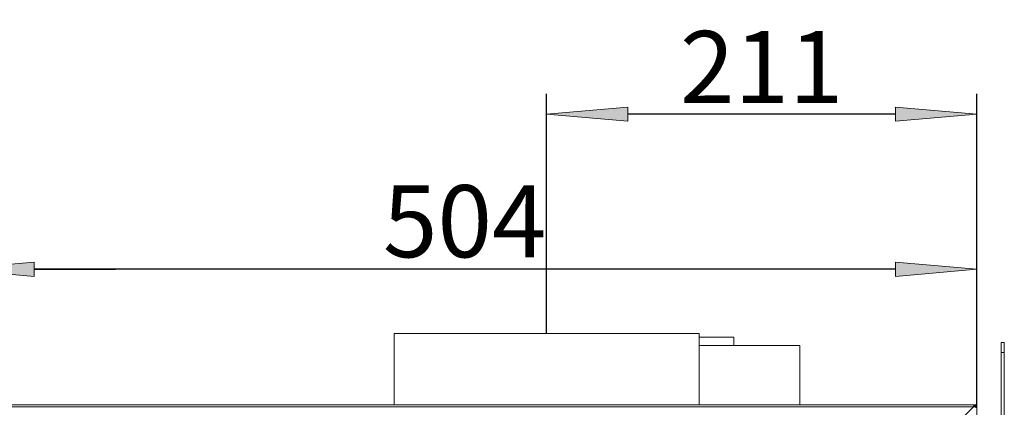
# Model space of a CAD drawing. Units: millimetres. Extents: x -2159 to 2041, y -1366 to 1604.
# Drawn here: x 224 to 708, y 557 to 747 of the extents above; entities that cross this region are included whole.
import ezdxf

# ---------------------------------------------------------------- set-up
doc = ezdxf.new("R2010")
doc.units = ezdxf.units.MM
doc.header["$LTSCALE"] = 10
doc.header["$PDMODE"] = 1
doc.header["$PDSIZE"] = -2
doc.layers.get('0').update_dxf_attribs({"lineweight": 18})
doc.layers.add('Geen', color=7, linetype='Continuous', lineweight=9)
doc.layers.add('Maatlijnen', color=7, linetype='Continuous', lineweight=9)
doc.styles.add('Century Gothic', font='Century Gothic')
doc.dimstyles.new('iFiRE', dxfattribs={"dimtxt": 35.401801, "dimasz": 39.997559, "dimexe": 10, "dimexo": 0, "dimgap": 5, "dimtad": 1, "dimdec": 0, "dimtxsty": 'Century Gothic', "dimblk": 'VW_FILLEDARROW', "dimblk1": 'VW_FILLEDARROW', "dimblk2": 'VW_FILLEDARROW', "dimcen": 0, "dimazin": 0, "dimtfac": 1, "dimtdec": 0, "dimtix": 1, "dimtmove": 0, "dimatfit": 0, "dimldrblk": 'VW_FILLEDARROW-1', "dimfxl": 1, "dimfrac": 2, "dimtolj": 1, "dimarcsym": 0})

# ---------------------------------------------------------------- blocks, each defined once
blk = doc.blocks.new('Groep-7-1')
at = {"layer": 'Geen', "color": 7, "linetype": 'Continuous', "lineweight": 9}
for p, q in [((407.85, 593.32), (407.85, 558.32)), ((436.11, 593.32), (407.85, 593.32)), ((415.27, 593.32), (412.04, 593.32)), ((442.21, 593.32), (436.11, 593.32)), ((456.7, 593.32), (442.21, 593.32)), ((464.3, 593.32), (456.7, 593.32)), ((555.88, 593.32), (464.3, 593.32)), ((556.56, 593.32), (555.88, 593.32)), ((557.6, 593.32), (556.56, 593.32)), ((557.85, 593.32), (557.6, 593.32)), ((557.85, 558.32), (557.85, 593.32)), ((574.85, 591.42), (557.85, 591.42)), ((574.85, 591.42), (574.85, 587.42)), ((607.35, 587.42), (557.85, 587.42)), ((607.35, 587.42), (607.35, 558.32)), ((706.35, 588.92), (706.35, 513.92)), ((707.85, 588.92), (706.35, 588.92)), ((707.85, 513.92), (707.85, 588.92)), ((707.85, 583.92), (706.35, 583.92)), ((693.35, 558.32), (195.35, 558.32)), ((692.75, 557.32), (195.85, 557.32)), ((643.85, 508.42), (692.75, 557.32)), ((692.75, 557.32), (692.78, 557.65)), ((692.77, 557.43), (692.75, 557.32)), ((692.77, 557.38), (692.75, 557.32)), ((692.77, 557.36), (692.75, 557.32)), ((692.75, 557.32), (692.78, 557.35)), ((692.78, 557.65), (692.8, 557.94)), ((692.78, 557.35), (692.8, 557.39)), ((692.8, 557.94), (692.82, 558.15)), ((692.8, 557.39), (692.83, 557.41)), ((692.82, 558.15), (692.84, 558.28)), ((692.83, 557.41), (692.85, 557.42)), ((692.84, 558.28), (692.85, 558.32)), ((692.85, 558.32), (692.85, 557.42)), ((693.35, 557.42), (692.85, 557.42)), ((693.49, 558.31), (693.35, 558.32)), ((693.68, 558.26), (693.35, 558.32)), ((693.35, 557.42), (693.35, 558.32)), ((693.35, 557.42), (693.38, 557.41)), ((693.35, 557.42), (693.38, 557.41)), ((693.35, 557.42), (693.38, 557.41)), ((693.43, 557.39), (693.38, 557.41)), ((693.38, 557.41), (693.4, 557.4)), ((694.06, 558.02), (693.43, 557.39)), ((693.43, 557.39), (693.44, 557.36)), ((693.43, 557.39), (693.44, 557.37)), ((693.44, 557.37), (693.45, 557.32)), ((693.44, 557.36), (693.45, 557.34)), ((693.45, 557.32), (693.45, 556.82)), ((693.51, 557.32), (693.45, 557.32)), ((693.58, 558.28), (693.49, 558.31)), ((693.57, 557.32), (693.51, 557.32)), ((693.68, 557.32), (693.57, 557.32)), ((693.84, 558.18), (693.68, 558.26)), ((693.96, 558.11), (693.68, 558.26)), ((693.9, 557.32), (693.68, 557.32)), ((693.79, 558.21), (693.73, 558.23)), ((693.87, 558.16), (693.79, 558.21)), ((694.35, 557.32), (693.9, 557.32)), ((694.06, 558.02), (693.96, 558.11)), ((694.15, 557.92), (694.06, 558.02)), ((694.15, 557.92), (694.06, 558.02)), ((694.25, 557.76), (694.06, 558.02)), ((694.15, 557.92), (694.2, 557.83)), ((694.31, 557.58), (694.25, 557.76)), ((694.35, 557.45), (694.25, 557.76)), ((694.27, 557.69), (694.3, 557.64)), ((694.32, 557.55), (694.3, 557.64)), ((694.31, 557.58), (694.31, 557.58)), ((694.35, 557.32), (694.35, 557.45)), ((694.35, -211.68), (694.35, 557.32))]:
    blk.add_line(p, q, dxfattribs=at)
blk = doc.blocks.new('Groep-10-1')
at = {"layer": 'Geen', "color": 7, "linetype": 'Continuous', "lineweight": 9}
for p, q in [((407.85, 593.32), (407.85, 558.32)), ((436.11, 593.32), (407.85, 593.32)), ((415.27, 593.32), (412.04, 593.32)), ((442.21, 593.32), (436.11, 593.32)), ((456.7, 593.32), (442.21, 593.32)), ((464.3, 593.32), (456.7, 593.32)), ((555.88, 593.32), (464.3, 593.32)), ((556.56, 593.32), (555.88, 593.32)), ((557.6, 593.32), (556.56, 593.32)), ((557.85, 593.32), (557.6, 593.32)), ((557.85, 558.32), (557.85, 593.32)), ((574.85, 591.42), (557.85, 591.42)), ((574.85, 591.42), (574.85, 587.42)), ((607.35, 587.42), (557.85, 587.42)), ((607.35, 587.42), (607.35, 558.32)), ((706.35, 588.92), (706.35, 513.92)), ((707.85, 588.92), (706.35, 588.92)), ((707.85, 513.92), (707.85, 588.92)), ((707.85, 583.92), (706.35, 583.92)), ((693.35, 558.32), (195.35, 558.32)), ((692.75, 557.32), (195.85, 557.32)), ((643.85, 508.42), (692.75, 557.32)), ((692.75, 557.32), (692.78, 557.65)), ((692.77, 557.43), (692.75, 557.32)), ((692.77, 557.38), (692.75, 557.32)), ((692.77, 557.36), (692.75, 557.32)), ((692.75, 557.32), (692.78, 557.35)), ((692.78, 557.65), (692.8, 557.94)), ((692.78, 557.35), (692.8, 557.39)), ((692.8, 557.94), (692.82, 558.15)), ((692.8, 557.39), (692.83, 557.41)), ((692.82, 558.15), (692.84, 558.28)), ((692.83, 557.41), (692.85, 557.42)), ((692.84, 558.28), (692.85, 558.32)), ((692.85, 558.32), (692.85, 557.42)), ((693.35, 557.42), (692.85, 557.42)), ((693.49, 558.31), (693.35, 558.32)), ((693.68, 558.26), (693.35, 558.32)), ((693.35, 557.42), (693.35, 558.32)), ((693.35, 557.42), (693.38, 557.41)), ((693.35, 557.42), (693.38, 557.41)), ((693.35, 557.42), (693.38, 557.41)), ((693.43, 557.39), (693.38, 557.41)), ((693.38, 557.41), (693.4, 557.4)), ((694.06, 558.02), (693.43, 557.39)), ((693.43, 557.39), (693.44, 557.36)), ((693.43, 557.39), (693.44, 557.37)), ((693.44, 557.37), (693.45, 557.32)), ((693.44, 557.36), (693.45, 557.34)), ((693.45, 557.32), (693.45, 556.82)), ((693.51, 557.32), (693.45, 557.32)), ((693.58, 558.28), (693.49, 558.31)), ((693.57, 557.32), (693.51, 557.32)), ((693.68, 557.32), (693.57, 557.32)), ((693.84, 558.18), (693.68, 558.26)), ((693.96, 558.11), (693.68, 558.26)), ((693.9, 557.32), (693.68, 557.32)), ((693.79, 558.21), (693.73, 558.23)), ((693.87, 558.16), (693.79, 558.21)), ((694.35, 557.32), (693.9, 557.32)), ((694.06, 558.02), (693.96, 558.11)), ((694.15, 557.92), (694.06, 558.02)), ((694.15, 557.92), (694.06, 558.02)), ((694.25, 557.76), (694.06, 558.02)), ((694.15, 557.92), (694.2, 557.83)), ((694.31, 557.58), (694.25, 557.76)), ((694.35, 557.45), (694.25, 557.76)), ((694.27, 557.69), (694.3, 557.64)), ((694.32, 557.55), (694.3, 557.64)), ((694.31, 557.58), (694.31, 557.58)), ((694.35, 557.32), (694.35, 557.45)), ((694.35, -211.68), (694.35, 557.32))]:
    blk.add_line(p, q, dxfattribs=at)
blk = doc.blocks.new('VW_FILLEDARROW')
at = {"linetype": 'Continuous', "lineweight": 0}
blk.add_hatch(color=0, dxfattribs=at).paths.add_polyline_path([(-1, 0.087), (0, 0), (-1, -0.087)])
at = {"color": 0, "linetype": 'Continuous', "lineweight": 5, "flags": 128}
blk.add_lwpolyline([(-1, 0.087), (0, 0), (-1, -0.087)], close=True, dxfattribs=at)
blk = doc.blocks.new('*D14')
at = {"layer": 'Defpoints', "color": 0}
for p in [(172.85, 624.84), (190.85, 536.42), (172.85, 453.42)]:
    blk.add_point(p, dxfattribs=at)
at = {"layer": 'Maatlijnen', "color": 0, "linetype": 'Continuous', "lineweight": -2}
for p, q in [((172.85, 453.42), (172.85, 634.84)), ((190.85, 536.42), (190.85, 634.84)), ((132.86, 624.84), (92.86, 624.84)), ((190.85, 624.84), (172.85, 624.84)), ((230.85, 624.84), (270.85, 624.84))]:
    blk.add_line(p, q, dxfattribs=at)
at = {"layer": 'Maatlijnen', "color": 0, "lineweight": -2, "xscale": 39.99755859374999, "yscale": 39.99755859374999, "zscale": 39.99755859374999}
blk.add_blockref('VW_FILLEDARROW', (172.85, 624.84), dxfattribs=at)
at = {"layer": 'Maatlijnen', "color": 0, "lineweight": -2, "xscale": 39.99755859374999, "yscale": 39.99755859374999, "zscale": 39.99755859374999, "rotation": 180}
blk.add_blockref('VW_FILLEDARROW', (190.85, 624.84), dxfattribs=at)
at = {"layer": 'Maatlijnen', "color": 0, "lineweight": 9, "insert": (181.85, 660.93), "char_height": 35.402, "attachment_point": 5, "style": 'Century Gothic'}
blk.add_mtext('\\A1;18', dxfattribs=at)
blk = doc.blocks.new('VW_FILLEDARROW-1')
at = {"linetype": 'Continuous', "lineweight": 0}
blk.add_hatch(color=0, dxfattribs=at).paths.add_polyline_path([(-1, 0.087), (0, 0), (-1, -0.087)])
at = {"color": 0, "linetype": 'Continuous', "lineweight": 13, "flags": 128}
blk.add_lwpolyline([(-1, 0.087), (0, 0), (-1, -0.087)], close=True, dxfattribs=at)
blk = doc.blocks.new('*D15')
at = {"layer": 'Defpoints', "color": 0}
for p in [(190.85, 624.84), (694.35, 556.82), (190.85, 536.42)]:
    blk.add_point(p, dxfattribs=at)
at = {"layer": 'Maatlijnen', "color": 0, "linetype": 'Continuous', "lineweight": -2}
for p, q in [((190.85, 536.42), (190.85, 634.84)), ((694.35, 556.82), (694.35, 634.84)), ((654.36, 624.84), (230.85, 624.84))]:
    blk.add_line(p, q, dxfattribs=at)
at = {"layer": 'Maatlijnen', "color": 0, "lineweight": -2, "xscale": 39.99755859374999, "yscale": 39.99755859374999, "zscale": 39.99755859374999, "rotation": 180}
blk.add_blockref('VW_FILLEDARROW', (190.85, 624.84), dxfattribs=at)
at = {"layer": 'Maatlijnen', "color": 0, "lineweight": -2, "xscale": 39.99755859374999, "yscale": 39.99755859374999, "zscale": 39.99755859374999}
blk.add_blockref('VW_FILLEDARROW', (694.35, 624.84), dxfattribs=at)
at = {"layer": 'Maatlijnen', "color": 0, "lineweight": 9, "insert": (442.6, 648.43), "char_height": 35.402, "attachment_point": 5, "style": 'Century Gothic'}
blk.add_mtext('\\A1;504', dxfattribs=at)
blk = doc.blocks.new('*D16')
at = {"layer": 'Defpoints', "color": 0}
for p in [(482.85, 701), (482.85, 593.32), (694.35, 557.45)]:
    blk.add_point(p, dxfattribs=at)
at = {"layer": 'Maatlijnen', "color": 0, "linetype": 'Continuous', "lineweight": -2}
for p, q in [((482.85, 593.32), (482.85, 711)), ((694.35, 557.45), (694.35, 711)), ((654.35, 701), (522.85, 701))]:
    blk.add_line(p, q, dxfattribs=at)
at = {"layer": 'Maatlijnen', "color": 0, "lineweight": -2, "xscale": 39.99755859374999, "yscale": 39.99755859374999, "zscale": 39.99755859374999, "rotation": 180}
blk.add_blockref('VW_FILLEDARROW', (482.85, 701), dxfattribs=at)
at = {"layer": 'Maatlijnen', "color": 0, "lineweight": -2, "xscale": 39.99755859374999, "yscale": 39.99755859374999, "zscale": 39.99755859374999}
blk.add_blockref('VW_FILLEDARROW', (694.35, 701), dxfattribs=at)
at = {"layer": 'Maatlijnen', "color": 0, "lineweight": 9, "insert": (588.6, 724.14), "char_height": 35.402, "attachment_point": 5, "style": 'Century Gothic'}
blk.add_mtext('\\A1;211', dxfattribs=at)

msp = doc.modelspace()

# ---------------------------------------------------------------- linework, layer by layer
at = {"layer": 'Geen', "color": 7, "linetype": 'Continuous', "lineweight": 9}
msp.add_line((407.85, 593.32), (557.85, 593.32), dxfattribs=at)

# ---------------------------------------------------------------- block references
at = {"layer": 'Geen', "color": 7}
for name in ['Groep-7-1', 'Groep-10-1']:
    msp.add_blockref(name, (0, 0), dxfattribs=at)

# ---------------------------------------------------------------- dimensions: what is measured, and where the dimension line sits
at = {"layer": 'Maatlijnen', "color": 7, "linetype": 'Continuous', "lineweight": 9}
for base, p1, p2, override, picture, middle in [((482.8545, 701), (694.3457, 557.4486), (482.8545, 593.3157), {"dimgap": 5, "dimpost": '<>', "dimtxsty": 'Century Gothic', "dimtmove": 2}, '*D16', (588.6001, 724.1439)), ((172.85, 624.84), (190.85, 536.42), (172.85, 453.42), {"dimgap": 5, "dimpost": '<>', "dimtxsty": 'Century Gothic', "dimtix": 0, "dimtmove": 2}, '*D14', (181.85, 660.93)), ((190.85451977, 624.84366519), (694.35451977, 556.81568063), (190.85451977, 536.41568063), {"dimgap": 5, "dimpost": '<>', "dimtxsty": 'Century Gothic', "dimtmove": 2}, '*D15', (442.60451977, 648.43049675))]:
    dim = msp.add_linear_dim(base=base, p1=p1, p2=p2, dimstyle='iFiRE', override=override, dxfattribs=at)
    dim.commit()
    dim.dimension.update_dxf_attribs({"geometry": picture, "text_midpoint": middle})

doc.saveas('drawing.dxf')
